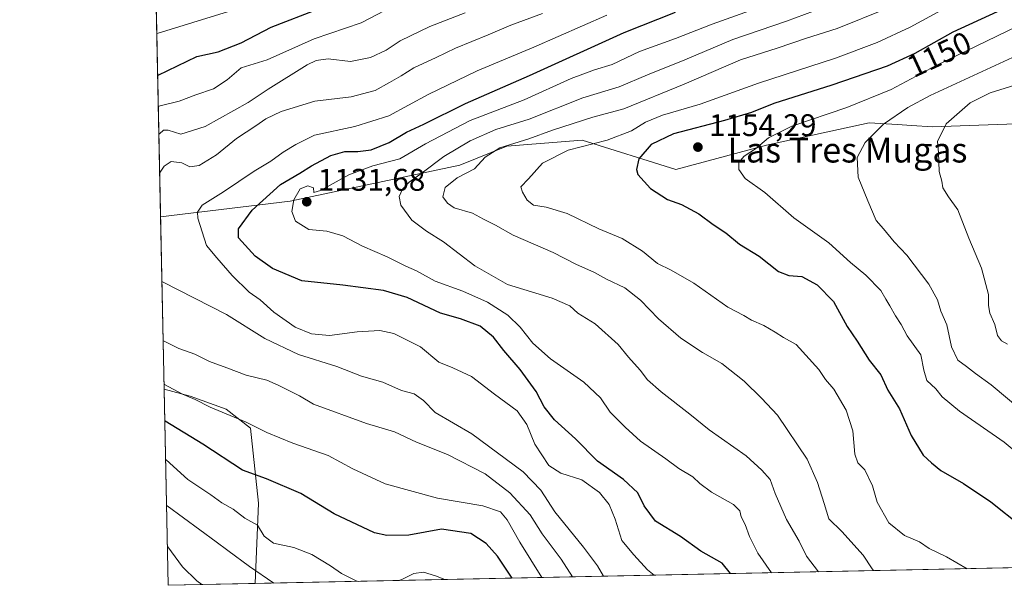
# Model space of a CAD drawing. Units: metres. Extents: x 641181 to 644643, y 4748389 to 4750773.
# Drawn here: x 641181 to 641496, y 4748389 to 4748570 of the extents above; entities that cross this region are included whole.
import ezdxf
from ezdxf.enums import TextEntityAlignment as Align

# ---------------------------------------------------------------- set-up
doc = ezdxf.new("R2010")
doc.units = ezdxf.units.M
doc.header["$MEASUREMENT"] = 0
for name, color, linetype, lineweight in [('Arbolado forestal CxS', 92, 'Continuous', 0), ('Comarca CxS', 21, 'Continuous', 0), ('Comunidad Autónoma CxS', 142, 'Continuous', 0), ('Curva de nivel maestra', 30, 'Continuous', 30), ('Curva de nivel normal', 30, 'Continuous', 0), ('Entidad de ámbito territorial CxS', 92, 'Continuous', 0), ('Espacio natural protegido CxS', 121, 'Continuous', 0), ('Municipio CxS', 4, 'Continuous', 0), ('Pastizal CxS', 92, 'Continuous', 0), ('Provincia CxS', 1, 'Continuous', 0), ('Punto de cota en terreno', 7, 'Continuous', 0), ('Rótulo de curva de nivel directora', 7, 'Continuous', 0), ('Rótulo de punto de cota en terreno', 7, 'Continuous', 0), ('Texto cartográfico', 7, 'Continuous', 0)]:
    doc.layers.add(name, color=color, linetype=linetype, lineweight=lineweight)
doc.styles.add('Style-Arial', font='txt')

# ---------------------------------------------------------------- blocks, each defined once
blk = doc.blocks.new('*U4')
at = {"layer": 'Arbolado forestal CxS', "color": 92, "linetype": 'Continuous', "lineweight": 0}
blk.add_polyline3d([(641505.8465, 4748536.9639, 1170.602899999998), (641473.1586999996, 4748535.763699999, 1163.757299999997), (641466.3537, 4748536.221700001, 1161.952499999999), (641461.9244999997, 4748536.519900001, 1160.858099999998), (641452.7988999998, 4748537.134099999, 1158.048299999995), (641419.9589000001, 4748529.9231, 1154.816800000001), (641390.9439000003, 4748522.174699999, 1151.965100000001), (641360.8705000002, 4748531.539899999, 1143.230899999995), (641360.8503000002, 4748531.5461, 1143.223899999997), (641336.7653000001, 4748529.6439, 1139.180900000007), (641321.6803000001, 4748523.532299999, 1138.771699999998), (641267.3592999997, 4748511.946699999, 1127.429799999998), (641225.8411999998, 4748506.9933, 1118.524000000005), (641216.9758000001, 4748938.1139, 881.2765999999974)], dxfattribs=at)
blk = doc.blocks.new('5PATER')
at = {"layer": 'Punto de cota en terreno', "linetype": 'Continuous', "lineweight": 0}
h = blk.add_hatch(color=51, dxfattribs=at)
edge = h.paths.add_edge_path()
edge.add_ellipse((0, 0), major_axis=(-0.1095731443231308, -0.1110710700762829), ratio=0.9994222409660322, start_angle=0, end_angle=360)

msp = doc.modelspace()

# ---------------------------------------------------------------- linework, layer by layer
at = {"layer": 'Arbolado forestal CxS', "color": 92, "linetype": 'Continuous', "lineweight": 0, "extrusion": (-0.01015452087612608, 0.4938106614600715, 0.8695101588447044), "elevation": 2339324.606100399, "flags": 128}
msp.add_lwpolyline([(-738716.0299350077, -4115987.063903338), (-738716.0299350076, -4116191.10303627)], dxfattribs=at)
at = {"layer": 'Arbolado forestal CxS', "color": 92, "linetype": 'Continuous', "lineweight": 0, "extrusion": (0.00702702449041898, -0.3417222224694422, 0.9397747302398358), "elevation": -1617107.48724773, "flags": 128}
msp.add_lwpolyline([(738715.8665033303, 4449453.2319566), (738715.8665033304, 4449520.143514077)], dxfattribs=at)
at = {"layer": 'Arbolado forestal CxS', "color": 92, "linetype": 'Continuous', "lineweight": 0, "extrusion": (-0.2421414436812035, -0.005032059334697732, 0.9702279111790356), "elevation": -178112.5841258801, "flags": 128}
msp.add_lwpolyline([(-4734041.067536731, 718014.0127098806), (-4734041.067536731, 717985.3051122599)], dxfattribs=at)
at = {"layer": 'Arbolado forestal CxS', "color": 92, "linetype": 'Continuous', "lineweight": 0}
for points in [[(641773.5460999999, 4748487.762900001, 1226.174199999994), (641752.3586999997, 4748514.217700001, 1223.227299999999), (641743.3809000002, 4748524.438899999, 1222.324200000003), (641730.1605000002, 4748544.413899999, 1219.260399999999), (641721.0129000006, 4748554.333900001, 1215.2883), (641710.6338999998, 4748549.7755, 1214.181100000002), (641690.9187000003, 4748541.116900001, 1211.190100000007), (641662.7577000001, 4748532.151500001, 1206.727100000004), (641617.9568999996, 4748534.714500001, 1199.041100000002), (641544.2471000003, 4748520.3125, 1182.074200000003), (641526.2911, 4748528.0987, 1176.433799999999), (641505.8465, 4748536.9639, 1170.602899999998), (641473.1586999996, 4748535.763699999, 1163.757299999997), (641466.3537, 4748536.221700001, 1161.952499999999), (641461.9244999997, 4748536.519900001, 1160.858099999998), (641452.7988999998, 4748537.134099999, 1158.048299999995), (641419.9589000001, 4748529.9231, 1154.816800000001), (641390.9439000003, 4748522.174699999, 1151.965100000001), (641360.8705000002, 4748531.539899999, 1143.230899999995), (641360.8503000002, 4748531.5461, 1143.223899999997), (641336.7653000001, 4748529.6439, 1139.180900000007), (641321.6803000001, 4748523.532299999, 1138.771699999998), (641267.3592999997, 4748511.946699999, 1127.429799999998), (641225.8411999998, 4748506.9933, 1118.524000000005)], [(641226.9771999996, 4748451.748500001, 1104.604999999996), (641235.3139000004, 4748449.5065, 1105.235400000005), (641246.8539000005, 4748445.3643, 1105.962), (641254.6344999997, 4748439.2181, 1104.782900000006), (641257.1630999995, 4748415.1525, 1097.232799999998), (641256.1169999996, 4748389.458799999, 1088.6878)]]:
    msp.add_polyline3d(points, dxfattribs=at)
msp.add_polyline3d([(641256.1169999996, 4748389.458699999, 1088.6878), (641228.2699999996, 4748388.880000001, 1081.735000000001), (641226.9771999996, 4748451.748500001, 1104.604999999996), (641235.3139000004, 4748449.5065, 1105.235400000005), (641246.8539000005, 4748445.3643, 1105.962), (641254.6344999997, 4748439.2181, 1104.782900000006), (641257.1630999995, 4748415.1525, 1097.232799999998)], close=True, dxfattribs=at)
at = {"layer": 'Comarca CxS', "color": 21, "linetype": 'Continuous', "lineweight": 0, "flags": 128}
msp.add_lwpolyline([(643161.9508251767, 4748429.067934179), (641228.2700010729, 4748388.879982493), (641217.1277000001, 4748930.726299999), (641204.4963999996, 4749544.984700001), (641200.6985000004, 4749729.674600001), (641195.6292007272, 4749976.195859327)], dxfattribs=at)
at = {"layer": 'Comunidad Autónoma CxS', "color": 142, "linetype": 'Continuous', "lineweight": 0, "flags": 128}
msp.add_lwpolyline([(643161.9508251767, 4748429.067934179), (641228.2700010729, 4748388.879982493), (641217.1277000001, 4748930.726299999), (641204.4963999996, 4749544.984700001), (641200.6985000004, 4749729.674600001), (641195.6292007272, 4749976.195859327), (641180.700001076, 4750702.199982467), (641537.9233578657, 4750709.627763702), (643632.7351537847, 4750753.185396347), (643721.4764640575, 4750755.030603349), (644530.6204446008, 4750771.855215629), (644582.7900011012, 4750772.939982471), (644583.3375235009, 4750746.942445632), (644597.968399999, 4750052.2372), (644631.5100010992, 4748459.609982494), (644355.908067678, 4748453.88211001), (643250.7092405402, 4748430.912612401)], close=True, dxfattribs=at)
at = {"layer": 'Curva de nivel maestra', "color": 30, "linetype": 'Continuous', "lineweight": 30, "flags": 128}
for points, elevation in [([(641224.9088000003, 4748552.333799999), (641225.0599999997, 4748552.4001), (641237.4500000002, 4748558.3201), (641244.2400000002, 4748559.840100001), (641251.6699999999, 4748562.7401), (641261.2300000006, 4748567.710100001), (641276.7000000002, 4748573.710100001)], 1100), ([(641408.3876, 4748392.623600001), (641405.7300000006, 4748396.030099999), (641398.8600000005, 4748399.8301), (641392.3399999999, 4748404.4801), (641384.3700000001, 4748409.470100001), (641380.7400000002, 4748414.300100001), (641378.75, 4748418.4901), (641374.1100000005, 4748422.7401), (641365.7599999999, 4748428.670100001), (641358.7999999998, 4748435.870100001), (641352.0499999998, 4748441.960100001), (641348.7199999997, 4748446.0801), (641346.1100000005, 4748450.9901), (641341.0099999999, 4748458.0101), (641335.8099999997, 4748464.0801), (641332.4500000002, 4748468.380100001), (641328.1799999997, 4748471.890100001), (641321.8799999999, 4748474.270099999), (641315.5099999999, 4748476.110099999), (641304.8099999997, 4748481.090100001), (641297.2800000003, 4748483.4001), (641284.2599999999, 4748485.030099999), (641271.1200000001, 4748486.420100001), (641261.7199999997, 4748490.360099999), (641256.0899999999, 4748494.390100001), (641250.8399999999, 4748500.2301), (641250.8200000003, 4748503.110099999), (641255.1600000003, 4748509.120100001), (641264.2699999996, 4748517.280099999), (641270.4699999997, 4748520.960100001), (641274.1399999997, 4748523.340100001), (641280.4199999999, 4748526.6601), (641284.9100000003, 4748527.890100001), (641289.04, 4748527.850099999), (641293.2800000003, 4748528.460100001), (641299.0700000003, 4748530.7501), (641304.6399999997, 4748534.040100001), (641310.1699999999, 4748536.670100001), (641323.54, 4748543.3101), (641344.04, 4748552.280099999), (641374.3600000005, 4748565.9801), (641390.8099999997, 4748572.550100001)], 1125), ([(641493.8600000005, 4748572.6801), (641479.6399999997, 4748566.100099999), (641467.4800000006, 4748559.3301), (641458.6500000004, 4748555.2501), (641440.8300000001, 4748549.120100001), (641422.3200000003, 4748543.290100001), (641415.1900000004, 4748540.440099999), (641406.4800000006, 4748537.800100001), (641390.1200000001, 4748533.550100001), (641383, 4748530.1601), (641379.0300000003, 4748525.5601), (641378.3200000003, 4748522.1801), (641378.7599999999, 4748520.540100001), (641382.8200000003, 4748515.9901), (641388.2599999999, 4748512.5601), (641392.6600000003, 4748510.960100001), (641398.2599999999, 4748507.9001), (641402.8899999997, 4748504.520099999), (641406.8700000001, 4748501.840100001), (641411.2800000003, 4748498.2401), (641417.6200000001, 4748494.340100001), (641423.79, 4748489.4301), (641427.0599999997, 4748488.110099999), (641431.2400000002, 4748487.870100001), (641436.1900000004, 4748485.1501), (641441.3700000001, 4748479.850099999), (641445.7599999999, 4748471.770099999), (641448.9699999997, 4748467.170100001), (641452.8099999997, 4748461.040100001), (641456.5599999997, 4748456.290100001), (641458.8200000003, 4748451.460100001), (641462.5800000001, 4748445.380100001), (641466.3200000003, 4748436.9301), (641470.1600000003, 4748430.620100001), (641472.7999999998, 4748428.100099999), (641475.7800000003, 4748425.620100001), (641483.0599999997, 4748421.540100001), (641491.7800000003, 4748415.620100001), (641501.7400000002, 4748407.710100001)], 1150), ([(641338.5054000001, 4748391.171200001), (641333.7400000002, 4748398.2501), (641330.1500000004, 4748402.3301), (641325.2000000002, 4748405.4801), (641315.8700000001, 4748406.840100001), (641305.3399999999, 4748404.970100001), (641298.2699999996, 4748404.840100001), (641294.4000000004, 4748405.700099999), (641281.4400000004, 4748411.7601), (641270.7199999997, 4748418.2501), (641259.8099999997, 4748423.0001), (641252.0800000001, 4748425.8301), (641239.3300000001, 4748434.0801), (641227.3399999999, 4748441.4901), (641227.1865999997, 4748441.564300001)], 1100), ([(641408.3877999998, 4748392.623400001), (641408.3876, 4748392.623600001)], 1125), ([(641338.5055000001, 4748391.171), (641338.5054000001, 4748391.171200001)], 1100)]:
    msp.add_lwpolyline(points, dxfattribs=dict(at, elevation=elevation))
at = {"layer": 'Curva de nivel normal', "color": 30, "linetype": 'Continuous', "lineweight": 0, "flags": 128}
for points, elevation in [([(641503.9100000003, 4748671.779999999), (641491.6699999999, 4748666.310000001), (641479.8799999999, 4748660.720000001), (641442.1799999997, 4748644.380000001), (641413.4500000002, 4748633.430000001), (641379.8099999997, 4748622.600000001), (641371.4199999999, 4748620.539999999), (641363.9500000002, 4748618.49), (641354.2599999999, 4748617.5), (641345.9000000004, 4748615.039999999), (641330.5899999999, 4748607.67), (641317.2100000001, 4748602.310000001), (641306.4699999997, 4748598.689999999), (641300.4699999997, 4748595.529999999), (641293.1399999997, 4748590.25), (641282.7300000006, 4748585.49), (641264.8300000001, 4748580.199999999), (641253.8600000005, 4748575.789999999), (641247.6100000005, 4748572.74), (641224.79, 4748565.689999999), (641224.6381000001, 4748565.4998)], 1095), ([(641497.1399999997, 4748649.9), (641478.4699999997, 4748641.230000001), (641445.8099999997, 4748627.439999999), (641401.8399999999, 4748610.890000001), (641376.7100000001, 4748603.25), (641368.7999999998, 4748600.32), (641359.5300000003, 4748597.060000001), (641347.9400000004, 4748592.460000001), (641342.04, 4748590.32), (641337.1299999999, 4748587.9), (641326.6200000001, 4748583.65), (641316.7400000002, 4748580.699999999), (641306.5099999999, 4748578.16), (641300.1399999997, 4748574.4), (641290.1399999997, 4748569.130000001), (641275.0300000003, 4748564.050000001), (641260.0199999996, 4748557.24), (641251.6900000004, 4748554.67), (641247.1399999997, 4748550.890000001), (641242.7599999999, 4748548), (641237.1799999997, 4748546.039999999), (641231.8099999997, 4748544.039999999), (641225.2699999996, 4748542.470000001), (641225.1141999997, 4748542.3463)], 1105), ([(641446.5, 4748577.220000001), (641426.3899999997, 4748569.689999999), (641409.1399999997, 4748563.76), (641393.8099999997, 4748557.24), (641381.8099999997, 4748552.51), (641372.7800000003, 4748548.59), (641361.1299999999, 4748545.050000001), (641343.8799999999, 4748538.310000001), (641333.25, 4748534.949999999), (641324.9900000002, 4748531.32), (641316.54, 4748526.289999999), (641309.6200000001, 4748521.050000001), (641305.4600000001, 4748518.119999999), (641303.29, 4748515.84), (641302.2400000002, 4748513.439999999), (641302.75, 4748510.720000001), (641306.3300000001, 4748505.890000001), (641310.9699999997, 4748502.33), (641316.4299999997, 4748499), (641326.4900000002, 4748491.25), (641336.9199999999, 4748485.289999999), (641351.2699999996, 4748480.930000001), (641356.9600000001, 4748478.480000001), (641359.4500000002, 4748476.08), (641365.0499999998, 4748472.689999999), (641372.3799999999, 4748466.01), (641375.6900000004, 4748461.99), (641379.4900000002, 4748457.789999999), (641381.7699999996, 4748454.74), (641386.2000000002, 4748450.850000001), (641395.3899999997, 4748443.699999999), (641401.5899999999, 4748438.680000001), (641413.4800000006, 4748430.390000001), (641418.5, 4748425.800000001), (641421.1699999999, 4748422.800000001), (641422.7199999997, 4748418.350000001), (641426.3700000001, 4748410.01), (641430.4500000002, 4748403.08), (641432.7199999997, 4748398.180000001), (641436.5772000002, 4748393.2093)], 1135), ([(641225.2964000005, 4748533.487000001), (641225.4500000002, 4748533.59), (641226.7699999996, 4748534.74), (641228.2800000003, 4748534.76), (641232.2800000003, 4748533.4), (641240.1399999997, 4748535.859999999), (641253.9299999997, 4748543.600000001), (641260.29, 4748547.869999999), (641272.8399999999, 4748555.66), (641275.6600000003, 4748557.050000001), (641279.4800000006, 4748557.57), (641286.7199999997, 4748556.77), (641293.0300000003, 4748558), (641298.0499999998, 4748560.41), (641302.5999999996, 4748563.4), (641312.0800000001, 4748567.980000001), (641323.3799999999, 4748572.310000001)], 1110), ([(641225.5493000001, 4748521.1851), (641225.7000000002, 4748521.289999999), (641227.0099999999, 4748523.230000001), (641229.25, 4748524.640000001), (641232.6200000001, 4748524.230000001), (641235.25, 4748522.939999999), (641238.2300000006, 4748523.439999999), (641243.7599999999, 4748526.850000001), (641250.1900000004, 4748532.100000001), (641256.3200000003, 4748536.09), (641259.5599999997, 4748538.41), (641264.5, 4748540.710000001), (641275.2599999999, 4748544.02), (641286.9400000004, 4748545.42), (641294.5899999999, 4748547.42), (641299.1399999997, 4748550.060000001), (641302.9400000004, 4748552.119999999), (641307.0099999999, 4748554.680000001), (641314.1699999999, 4748558.029999999), (641320.2599999999, 4748560.970000001), (641330.8300000001, 4748565.24), (641338.0599999997, 4748568.359999999), (641348.1600000003, 4748572.16)], 1115), ([(641421.5685000002, 4748392.897399999), (641417.2000000002, 4748399.130000001), (641414.4600000001, 4748404.5), (641413.0599999997, 4748408.42), (641411.7800000003, 4748410.810000001), (641411.4500000002, 4748412.75), (641409.3399999999, 4748414.76), (641402.2800000003, 4748418.74), (641398.5700000003, 4748421.49), (641396.3300000001, 4748423.600000001), (641391.8099999997, 4748426.27), (641387.7199999997, 4748429.359999999), (641379.6299999999, 4748435.07), (641374.6799999997, 4748439.539999999), (641369.8099999997, 4748444.34), (641366.8099999997, 4748448.91), (641361.4699999997, 4748454.029999999), (641350.7800000003, 4748461.470000001), (641345.0899999999, 4748466.439999999), (641341.0700000003, 4748471.630000001), (641337.0999999996, 4748475.4), (641330.5300000003, 4748479.619999999), (641322.7100000001, 4748483.15), (641313.8099999997, 4748486.369999999), (641307.8099999997, 4748489.66), (641304.4199999999, 4748491.180000001), (641298.4199999999, 4748494.100000001), (641290.5599999997, 4748497.52), (641284.2599999999, 4748500.890000001), (641279.0999999996, 4748502.4), (641273.29, 4748502.92), (641269.0599999997, 4748505.619999999), (641267.8700000001, 4748508.66), (641268.54, 4748512.439999999), (641270.5899999999, 4748515.890000001), (641273.0599999997, 4748516.930000001), (641274.8099999997, 4748516.289999999), (641274.9000000004, 4748514.74), (641277.0800000001, 4748515.4), (641286.1399999997, 4748520.470000001), (641293.8099999997, 4748523.26), (641302.4699999997, 4748525.58), (641310.7199999997, 4748530.32), (641325.0599999997, 4748537.869999999), (641342.3600000005, 4748544.4), (641357.3600000005, 4748551.27), (641364.8099999997, 4748554.100000001), (641370.4900000002, 4748555.789999999), (641379.3099999997, 4748559.890000001), (641390.7400000002, 4748564.140000001), (641402.5, 4748568.730000001), (641420.4900000002, 4748575.07)], 1130), ([(641454.2662000004, 4748393.576900001), (641453.7699999996, 4748394.140000001), (641450.9600000001, 4748398.52), (641444.1200000001, 4748406.08), (641439.8799999999, 4748410.210000001), (641438.4199999999, 4748415.07), (641436.2300000006, 4748421.810000001), (641433.0099999999, 4748429.26), (641423.4500000002, 4748443.430000001), (641418.3600000005, 4748448.880000001), (641412.7699999996, 4748454.33), (641405.6500000004, 4748459.930000001), (641399.4800000006, 4748463.439999999), (641392.4699999997, 4748468.100000001), (641385.2999999998, 4748474.26), (641379.5800000001, 4748480.210000001), (641374.5300000003, 4748484.16), (641368.6600000003, 4748486.960000001), (641364.8300000001, 4748489.130000001), (641358.8499999996, 4748491.810000001), (641351.5999999996, 4748495.560000001), (641338.8200000003, 4748501.09), (641333.1200000001, 4748504.279999999), (641329.2800000003, 4748506.210000001), (641325.8099999997, 4748508.109999999), (641319.9100000003, 4748509.880000001), (641317.7300000006, 4748511.359999999), (641316.25, 4748513.34), (641316.9699999997, 4748516.41), (641320.8200000003, 4748519.5), (641326.4299999997, 4748522.33), (641329.8300000001, 4748526.109999999), (641334.5599999997, 4748529.060000001), (641343.8099999997, 4748531.960000001), (641351.3600000005, 4748534.699999999), (641364.3600000005, 4748538.869999999), (641374.2199999997, 4748541.619999999), (641393.54, 4748549.449999999), (641411.6299999999, 4748557.27), (641423.3399999999, 4748561), (641432.7999999998, 4748564.25), (641442.5300000003, 4748567.33), (641458.5199999996, 4748573.689999999)], 1140), ([(641484.2314999999, 4748394.1998), (641477.5800000001, 4748398.02), (641472.0199999996, 4748400.65), (641468.9800000006, 4748402.779999999), (641464.2000000002, 4748404.82), (641459.1299999999, 4748408.930000001), (641455.4299999997, 4748415.539999999), (641453.8799999999, 4748420.77), (641451.4600000001, 4748425.91), (641449.1799999997, 4748428.15), (641448.2400000002, 4748430.880000001), (641447.5800000001, 4748438.42), (641445.4400000004, 4748444.960000001), (641441.5300000003, 4748451.720000001), (641438.8099999997, 4748454.800000001), (641436.6699999999, 4748458.039999999), (641429.4600000001, 4748466.100000001), (641425.3799999999, 4748468.26), (641422.7699999996, 4748470.02), (641419.0499999998, 4748472.100000001), (641415.1299999999, 4748473.9), (641412.7199999997, 4748475.390000001), (641407.54, 4748478.02), (641396.7100000001, 4748485.680000001), (641389.4400000004, 4748489.9), (641385.0300000003, 4748491.99), (641380.2000000002, 4748495.92), (641373.7000000002, 4748500), (641366.2199999997, 4748503.08), (641356.1200000001, 4748507.99), (641349.3799999999, 4748510.109999999), (641345.3300000001, 4748510.710000001), (641343.2199999997, 4748512.350000001), (641341.8200000003, 4748514.84), (641341.2300000006, 4748516.550000001), (641343.7000000002, 4748519.109999999), (641348.1799999997, 4748524.109999999), (641356.4000000004, 4748528.310000001), (641368.8799999999, 4748531.539999999), (641376.6600000003, 4748534.52), (641381.1399999997, 4748537.26), (641386.6100000005, 4748539.5), (641398.7000000002, 4748543.060000001), (641417.3399999999, 4748549.75), (641442.0300000003, 4748557.83), (641455.4100000003, 4748562.789999999), (641466.0099999999, 4748567.74), (641476.0199999996, 4748573.199999999)], 1145), ([(641384.0051999995, 4748392.116699999), (641381.7999999998, 4748393.84), (641377.3899999997, 4748398.66), (641373.5599999997, 4748403.199999999), (641371.4900000002, 4748410.119999999), (641369.5099999999, 4748414.83), (641366.4900000002, 4748418.630000001), (641360.79, 4748422.630000001), (641354.0800000001, 4748424.779999999), (641350.2199999997, 4748427.25), (641345.7400000002, 4748434.100000001), (641343.1399999997, 4748440.439999999), (641340.0700000003, 4748444.789999999), (641332.7999999998, 4748450.100000001), (641325.4100000003, 4748455.800000001), (641319.4800000006, 4748458.619999999), (641314.9699999997, 4748460.41), (641309.1200000001, 4748465.26), (641300.54, 4748469.550000001), (641296.1200000001, 4748470.560000001), (641288.8099999997, 4748470.060000001), (641279.9600000001, 4748468.949999999), (641274.1500000004, 4748469.460000001), (641268.9600000001, 4748471.600000001), (641262.1399999997, 4748476.439999999), (641257.7400000002, 4748480.369999999), (641254.2199999997, 4748482.859999999), (641248.8200000003, 4748488.119999999), (641243.8300000001, 4748493.800000001), (641240.5099999999, 4748497.810000001), (641237.7599999999, 4748506.550000001), (641237.6200000001, 4748508.480000001), (641239.1200000001, 4748510.699999999), (641245.9800000006, 4748515.02), (641255.8099999997, 4748521.640000001), (641261.1399999997, 4748524.77), (641265.1399999997, 4748527.689999999), (641269.1399999997, 4748530.130000001), (641275.1399999997, 4748533.16), (641288.0199999996, 4748535.960000001), (641298.9500000002, 4748539.33), (641311.5300000003, 4748546.199999999), (641327.2599999999, 4748553.720000001), (641345.3899999997, 4748561.289999999), (641368.7999999998, 4748571.600000001)], 1120), ([(641500.1600000003, 4748568), (641474.3200000003, 4748555.5), (641459.8499999996, 4748547.779999999), (641445.6500000004, 4748541.970000001), (641428.04, 4748536.01), (641420.6299999999, 4748532.26), (641416.4699999997, 4748528.77), (641412.8200000003, 4748526.439999999), (641411.0899999999, 4748524.4), (641411.0999999996, 4748522.119999999), (641413.0999999996, 4748519.26), (641419.4400000004, 4748514.74), (641428.6600000003, 4748506.619999999), (641439.8700000001, 4748498.58), (641446.8399999999, 4748492.32), (641451.7300000006, 4748488.24), (641456.5199999996, 4748483.350000001), (641458.1200000001, 4748480.539999999), (641459.5, 4748478.42), (641461.2199999997, 4748475.189999999), (641463.0599999997, 4748472.439999999), (641465.04, 4748468.779999999), (641469.3899999997, 4748462.77), (641470.3099999997, 4748457.779999999), (641471.2699999996, 4748454.51), (641474.1500000004, 4748451.850000001), (641476.25, 4748449.26), (641481.79, 4748444.66), (641496.0800000001, 4748434.720000001), (641501.0700000003, 4748430.609999999)], 1155), ([(641502.9000000004, 4748559.949999999), (641472.4000000004, 4748545.810000001), (641465.2400000002, 4748542.039999999), (641457.4600000001, 4748536.699999999), (641451.5, 4748530.77), (641448.9600000001, 4748526.01), (641449.2699999996, 4748519.66), (641452.4500000002, 4748512.119999999), (641455.0800000001, 4748505.77), (641457.4600000001, 4748503.15), (641460.8700000001, 4748498.970000001), (641464.9400000004, 4748494.680000001), (641471.9000000004, 4748485.42), (641474.7699999996, 4748480.32), (641475.8099999997, 4748476.779999999), (641477.7400000002, 4748472.4), (641479.1600000003, 4748465.279999999), (641481.2400000002, 4748461.029999999), (641484, 4748459), (641486.9000000004, 4748456.75), (641491.9199999999, 4748453.119999999), (641506.3200000003, 4748441.029999999)], 1160), ([(641499.4699999997, 4748549.180000001), (641491.6200000001, 4748546.710000001), (641485.2100000001, 4748543.5), (641477.4500000002, 4748536.77), (641474.7300000006, 4748531.140000001), (641475.0899999999, 4748527.550000001), (641475.3099999997, 4748521.470000001), (641476.0999999996, 4748518.439999999), (641476.4699999997, 4748516.26), (641478.2800000003, 4748513.42), (641481.2800000003, 4748509.24), (641484.7999999998, 4748500.100000001), (641488.8200000003, 4748490.460000001), (641491.0700000003, 4748482.07), (641491.0800000001, 4748478.52), (641491.5, 4748476.119999999), (641493.0999999996, 4748472.439999999), (641493.9299999997, 4748468.880000001), (641495.2400000002, 4748467.210000001), (641497.0999999996, 4748466.180000001)], 1165), ([(641367.6804999998, 4748391.7774), (641365.8099999997, 4748395.130000001), (641361.3499999996, 4748401.15), (641352.0999999996, 4748412.4), (641347.7000000002, 4748419.42), (641341.9600000001, 4748425.27), (641325.5599999997, 4748437.439999999), (641313.79, 4748444.25), (641310.0599999997, 4748448.119999999), (641307.1100000005, 4748450.220000001), (641303, 4748451.300000001), (641297.0199999996, 4748453.980000001), (641290.2300000006, 4748455.859999999), (641282.3200000003, 4748459.01), (641270.0199999996, 4748462.890000001), (641259.2800000003, 4748467.970000001), (641247, 4748475.630000001), (641226.4299999997, 4748486.109999999), (641226.2691000003, 4748486.181500001)], 1115), ([(641357.7591000004, 4748391.5712), (641354.1399999997, 4748397.300000001), (641348.0300000003, 4748405.359999999), (641344.2100000001, 4748411.42), (641337.75, 4748418.470000001), (641329.8099999997, 4748424.609999999), (641317.79, 4748430.779999999), (641307.7999999998, 4748434.720000001), (641300.7699999996, 4748438.029999999), (641291.7999999998, 4748440.77), (641274.8499999996, 4748446.939999999), (641270.3300000001, 4748449.609999999), (641263.5199999996, 4748452.99), (641259.9199999999, 4748454.600000001), (641253.2300000006, 4748456.26), (641247.0800000001, 4748458.609999999), (641241.4699999997, 4748460.640000001), (641236.8300000001, 4748462.92), (641231.7300000006, 4748464.789999999), (641226.8099999997, 4748467.24), (641226.6579, 4748467.2741)], 1110), ([(641226.9452999998, 4748453.298699999), (641227.0999999996, 4748453.24), (641232.8399999999, 4748450.08), (641236.9400000004, 4748448.41), (641241.6699999999, 4748445.970000001), (641253.2300000006, 4748441.119999999), (641259.8499999996, 4748437.82), (641268.1799999997, 4748434.480000001), (641279.4800000006, 4748430.439999999), (641287.4500000002, 4748426.17), (641297.79, 4748421.42), (641314.5199999996, 4748416.82), (641329.0800000001, 4748414.380000001), (641334.7599999999, 4748412.42), (641336.8799999999, 4748409.859999999), (641340.9699999997, 4748402.689999999), (641347.9450000003, 4748391.3671)], 1105), ([(641227.4417000003, 4748429.159299999), (641227.5999999996, 4748429.039999999), (641234.5700000003, 4748422.84), (641241.9299999997, 4748417.890000001), (641245.4699999997, 4748415.32), (641249.0599999997, 4748413.25), (641252.8700000001, 4748410.350000001), (641256.8300000001, 4748408.130000001), (641259.0099999999, 4748404.640000001), (641261.9900000002, 4748402.4), (641268.5599999997, 4748400.960000001), (641274.29, 4748398.74), (641280.2599999999, 4748395.119999999), (641283.7400000002, 4748392.640000001), (641288.5300000003, 4748390.289999999), (641289.1482999995, 4748390.145199999)], 1095), ([(641227.7443000004, 4748414.4441), (641227.9000000004, 4748414.33), (641243.6299999999, 4748402.76), (641247.4199999999, 4748400.060000001), (641254.29, 4748394.92), (641262.1305999998, 4748389.583699999)], 1090), ([(641228.0135000005, 4748401.3544), (641228.1699999999, 4748401.24), (641232.8200000003, 4748394.76), (641237.4100000003, 4748390.34), (641239.0954999998, 4748389.105000001)], 1085), ([(641302.1101000002, 4748390.4145), (641303.1399999997, 4748390.699999999), (641306.9500000002, 4748392.66), (641310.0599999997, 4748393.130000001), (641313.9199999999, 4748391.949999999), (641316.8477999996, 4748390.720799999)], 1095)]:
    msp.add_lwpolyline(points, dxfattribs=dict(at, elevation=elevation))
at = {"layer": 'Entidad de ámbito territorial CxS', "color": 92, "linetype": 'Continuous', "lineweight": 0, "flags": 128}
msp.add_lwpolyline([(643161.9508251767, 4748429.067934179), (641228.2700010729, 4748388.879982493), (641217.1277000001, 4748930.726299999), (641204.4963999996, 4749544.984700001), (641200.6985000004, 4749729.674600001), (641195.6292007272, 4749976.195859327)], dxfattribs=at)
at = {"layer": 'Espacio natural protegido CxS', "color": 121, "linetype": 'Continuous', "lineweight": 0, "flags": 128}
msp.add_lwpolyline([(643161.9508251767, 4748429.067934179), (641228.2700010729, 4748388.879982493), (641217.1277000001, 4748930.726299999)], dxfattribs=at)
msp.add_lwpolyline([(643161.9508251767, 4748429.067934179), (641228.2700010729, 4748388.879982493), (641217.1277000001, 4748930.726299999)], dxfattribs=at)
at = {"layer": 'Municipio CxS', "color": 4, "linetype": 'Continuous', "lineweight": 0, "flags": 128}
msp.add_lwpolyline([(643161.9508251767, 4748429.067934179), (641228.2700010729, 4748388.879982493), (641217.1277000001, 4748930.726299999), (641204.4963999996, 4749544.984700001), (641200.6985000004, 4749729.674600001), (641195.6292007272, 4749976.195859327)], dxfattribs=at)
at = {"layer": 'Pastizal CxS', "color": 92, "linetype": 'Continuous', "lineweight": 0, "extrusion": (0.005022258688895298, -0.2442158937232917, 0.9697078808438115), "elevation": -1155355.835630339, "flags": 128}
msp.add_lwpolyline([(738721.8962261222, 4591122.969098626), (738721.8962261222, 4591179.951703087)], dxfattribs=at)
at = {"layer": 'Pastizal CxS', "color": 92, "linetype": 'Continuous', "lineweight": 0, "extrusion": (-0.232324812763617, -0.00482845993222978, 0.9726262732154799), "elevation": -170848.2291786626, "flags": 128}
msp.add_lwpolyline([(-4734039.779148437, 720392.6527887079), (-4734039.779148436, 719785.5904523301)], dxfattribs=at)
at = {"layer": 'Pastizal CxS', "color": 92, "linetype": 'Continuous', "lineweight": 0}
for points in [[(641773.5460999999, 4748487.762900001, 1226.174199999994), (641752.3586999997, 4748514.217700001, 1223.227299999999), (641743.3809000002, 4748524.438899999, 1222.324200000003), (641730.1605000002, 4748544.413899999, 1219.260399999999), (641721.0129000006, 4748554.333900001, 1215.2883), (641710.6338999998, 4748549.7755, 1214.181100000002), (641690.9187000003, 4748541.116900001, 1211.190100000007), (641662.7577000001, 4748532.151500001, 1206.727100000004), (641617.9568999996, 4748534.714500001, 1199.041100000002), (641544.2471000003, 4748520.3125, 1182.074200000003), (641526.2911, 4748528.0987, 1176.433799999999), (641505.8465, 4748536.9639, 1170.602899999998), (641473.1586999996, 4748535.763699999, 1163.757299999997), (641466.3537, 4748536.221700001, 1161.952499999999), (641461.9244999997, 4748536.519900001, 1160.858099999998), (641452.7988999998, 4748537.134099999, 1158.048299999995), (641419.9589000001, 4748529.9231, 1154.816800000001), (641390.9439000003, 4748522.174699999, 1151.965100000001), (641360.8705000002, 4748531.539899999, 1143.230899999995), (641360.8503000002, 4748531.5461, 1143.223899999997), (641336.7653000001, 4748529.6439, 1139.180900000007), (641321.6803000001, 4748523.532299999, 1138.771699999998), (641267.3592999997, 4748511.946699999, 1127.429799999998), (641225.8411999998, 4748506.9933, 1118.524000000005)], [(641846.4342999998, 4748401.727399999, 1229.753899999996), (641256.1169999996, 4748389.458699999, 1088.6878), (641257.1630999995, 4748415.1525, 1097.232799999998), (641254.6344999997, 4748439.2181, 1104.782900000006), (641246.8539000005, 4748445.3643, 1105.962), (641235.3139000004, 4748449.5065, 1105.235400000005), (641226.9771999996, 4748451.748500001, 1104.604999999996), (641225.8411999998, 4748506.9933, 1118.524000000005), (641267.3592999997, 4748511.946699999, 1127.429799999998), (641321.6803000001, 4748523.532299999, 1138.771699999998), (641336.7653000001, 4748529.6439, 1139.180900000007), (641360.8503000002, 4748531.5461, 1143.223899999997), (641360.8705000002, 4748531.539899999, 1143.230899999995), (641390.9439000003, 4748522.174699999, 1151.965100000001), (641419.9589000001, 4748529.9231, 1154.816800000001), (641452.7988999998, 4748537.134099999, 1158.048299999995), (641461.9244999997, 4748536.519900001, 1160.858099999998), (641466.3537, 4748536.221700001, 1161.952499999999), (641473.1586999996, 4748535.763699999, 1163.757299999997), (641505.8465, 4748536.9639, 1170.602899999998)], [(641226.9771999996, 4748451.748500001, 1104.604999999996), (641235.3139000004, 4748449.5065, 1105.235400000005), (641246.8539000005, 4748445.3643, 1105.962), (641254.6344999997, 4748439.2181, 1104.782900000006), (641257.1630999995, 4748415.1525, 1097.232799999998), (641256.1169999996, 4748389.458799999, 1088.6878)]]:
    msp.add_polyline3d(points, dxfattribs=at)
at = {"layer": 'Provincia CxS', "color": 1, "linetype": 'Continuous', "lineweight": 0, "flags": 128}
msp.add_lwpolyline([(643161.9508251767, 4748429.067934179), (641228.2700010729, 4748388.879982493), (641217.1277000001, 4748930.726299999), (641204.4963999996, 4749544.984700001), (641200.6985000004, 4749729.674600001), (641195.6292007272, 4749976.195859327), (641180.700001076, 4750702.199982467), (641537.9233578657, 4750709.627763702), (643632.7351537847, 4750753.185396347), (643721.4764640575, 4750755.030603349), (644530.6204446008, 4750771.855215629), (644582.7900011012, 4750772.939982471), (644583.3375235009, 4750746.942445632), (644597.968399999, 4750052.2372), (644631.5100010992, 4748459.609982494), (644355.908067678, 4748453.88211001), (643250.7092405402, 4748430.912612401)], close=True, dxfattribs=at)

# ---------------------------------------------------------------- block references
at = {"layer": 'Arbolado forestal CxS', "color": 92, "linetype": 'Continuous', "lineweight": 0}
msp.add_blockref('*U4', (0, 0), dxfattribs=at)
at = {"layer": 'Punto de cota en terreno', "color": 7, "linetype": 'Continuous', "lineweight": 0, "xscale": 10, "yscale": 10, "zscale": 10}
for p in [(641397.9699999997, 4748529.310000001, 1154.289999999994), (641272.6600000003, 4748511.789999999, 1131.679999999993)]:
    msp.add_blockref('5PATER', p, dxfattribs=at)

# ---------------------------------------------------------------- texts
at = {"layer": 'Rótulo de curva de nivel directora', "color": 7, "linetype": 'Continuous', "lineweight": 0, "style": 'Style-Arial'}
msp.add_text('1150', height=7.000000000000002, rotation=24.79980968470004, dxfattribs=at).set_placement((641475.2494551555, 4748559.027546368), align=Align.MIDDLE_CENTER)
at = {"layer": 'Rótulo de punto de cota en terreno', "color": 7, "linetype": 'Continuous', "lineweight": 0, "style": 'Style-Arial'}
for s, p in [('1154,29', (641401.4978, 4748532.8378)), ('1131,68', (641276.1878000004, 4748515.3178))]:
    msp.add_text(s, height=7.000000000000002, dxfattribs=at).set_placement(p)
at = {"layer": 'Texto cartográfico', "color": 7, "linetype": 'Continuous', "lineweight": 0, "style": 'Style-Arial'}
msp.add_text('Las Tres Mugas', height=8, dxfattribs=at).set_placement((641445.8704987802, 4748528.37015), align=Align.MIDDLE_CENTER)

doc.saveas('drawing.dxf')
